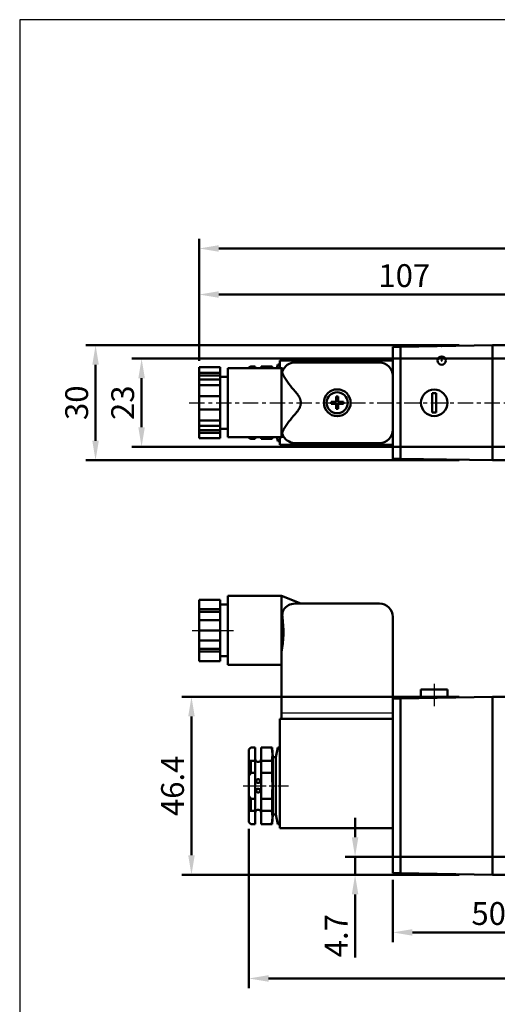
# Model space of a CAD drawing. Units: millimetres. Extents: x 1091 to 1461, y 772 to 1191.
# Drawn here: x 1091 to 1216, y 934 to 1191 of the extents above; entities that cross this region are included whole.
import ezdxf

# ---------------------------------------------------------------- set-up
doc = ezdxf.new("R2010")
doc.units = ezdxf.units.MM
doc.linetypes.add('AM_ISO08W050x2', pattern=[9, 6, -0.75, 1.5, -0.75])
doc.linetypes.add('CENTER', pattern=[7, 4, -1, 1, -1])
for name, color, linetype, lineweight in [('AM_0N', 7, 'Continuous', 50), ('AM_5', 5, 'Continuous', 50), ('AM_7', 1, 'CENTER', 25), ('AM_VIS', 7, 'Continuous', 50)]:
    doc.layers.add(name, color=color, linetype=linetype, lineweight=lineweight)
doc.layers.add('LOGO', color=7, linetype='Continuous')
doc.styles.get("Standard").update_dxf_attribs({"font": 'ISOCP.SHX', "bigfont": 'CHINESET.SHX'})
doc.dimstyles.new('AM_ISO$0', dxfattribs={"dimtxt": 3.5, "dimasz": 3, "dimexe": 1.5, "dimexo": 1, "dimgap": 0.7, "dimtad": 1, "dimdsep": 46, "dimtxsty": 'Standard', "dimcen": 0, "dimclrd": 256, "dimclre": 256, "dimclrt": 256, "dimadec": 0, "dimazin": 2, "dimtp": 0.1, "dimtm": 0.1, "dimtfac": 0.6, "dimtmove": 0, "dimatfit": 3, "dimfxl": 0, "dimlwd": -1, "dimlwe": -1, "dimarcsym": 0})

# ---------------------------------------------------------------- blocks, each defined once
blk = doc.blocks.new('*D7')
at = {"layer": 'AM_5'}
for p, q in [((1188.46, 966.6), (1188.46, 950.35)), ((1238.46, 965.15), (1238.46, 950.35)), ((1193.56, 952.9), (1233.36, 952.9))]:
    blk.add_line(p, q, dxfattribs=at)
for points in [[(1193.56, 953.75), (1193.56, 952.05), (1188.46, 952.9)], [(1233.36, 953.75), (1233.36, 952.05), (1238.46, 952.9)]]:
    blk.add_solid(points, dxfattribs=at)
at = {"layer": 'Defpoints', "color": 0}
for p in [(1188.46, 968.3), (1238.46, 966.85), (1238.46, 952.9)]:
    blk.add_point(p, dxfattribs=at)
at = {"layer": 'AM_5', "insert": (1213.46, 957.06), "char_height": 5.95, "attachment_point": 5}
blk.add_mtext('50', dxfattribs=at)
blk = doc.blocks.new('*D9')
at = {"layer": 'AM_5'}
for p, q in [((1178.63, 977.7), (1178.63, 982.8)), ((1231.01, 972.6), (1176.08, 972.6)), ((1178.63, 972.6), (1178.63, 967.9)), ((1205.76, 967.9), (1176.08, 967.9)), ((1178.63, 962.8), (1178.63, 946.39))]:
    blk.add_line(p, q, dxfattribs=at)
for points in [[(1177.78, 977.7), (1179.48, 977.7), (1178.63, 972.6)], [(1177.78, 962.8), (1179.48, 962.8), (1178.63, 967.9)]]:
    blk.add_solid(points, dxfattribs=at)
at = {"layer": 'Defpoints', "color": 0}
for p in [(1178.63, 972.6), (1232.71, 972.6), (1207.46, 967.9)]:
    blk.add_point(p, dxfattribs=at)
at = {"layer": 'AM_5', "insert": (1174.47, 952.05), "char_height": 5.95, "attachment_point": 5, "rotation": 90}
blk.add_mtext('4.7', dxfattribs=at)
blk = doc.blocks.new('*D10')
at = {"layer": 'AM_5'}
for p, q in [((1150.96, 979.9), (1150.96, 938.35)), ((1351.96, 979.9), (1351.96, 938.35)), ((1156.06, 940.9), (1346.86, 940.9))]:
    blk.add_line(p, q, dxfattribs=at)
for points in [[(1156.06, 941.75), (1156.06, 940.05), (1150.96, 940.9)], [(1346.86, 941.75), (1346.86, 940.05), (1351.96, 940.9)]]:
    blk.add_solid(points, dxfattribs=at)
at = {"layer": 'Defpoints', "color": 0}
for p in [(1150.96, 981.6), (1351.96, 981.6), (1351.96, 940.9)]:
    blk.add_point(p, dxfattribs=at)
at = {"layer": 'AM_5', "insert": (1251.46, 945.07), "char_height": 5.95, "attachment_point": 5}
blk.add_mtext('201', dxfattribs=at)
blk = doc.blocks.new('*D11')
at = {"layer": 'AM_5'}
for p, q in [((1205.76, 1014.3), (1133.41, 1014.3)), ((1135.96, 973), (1135.96, 1009.2)), ((1205.76, 967.9), (1133.41, 967.9))]:
    blk.add_line(p, q, dxfattribs=at)
for points in [[(1135.11, 1009.2), (1136.81, 1009.2), (1135.96, 1014.3)], [(1135.11, 973), (1136.81, 973), (1135.96, 967.9)]]:
    blk.add_solid(points, dxfattribs=at)
at = {"layer": 'Defpoints', "color": 0}
for p in [(1135.96, 1014.3), (1207.46, 1014.3), (1207.46, 967.9)]:
    blk.add_point(p, dxfattribs=at)
at = {"layer": 'AM_5', "insert": (1131.8, 991.1), "char_height": 5.95, "attachment_point": 5, "rotation": 90}
blk.add_mtext('46.4', dxfattribs=at)
blk = doc.blocks.new('*D13')
at = {"layer": 'AM_5'}
for p, q in [((1237.76, 1102.43), (1120.41, 1102.43)), ((1122.96, 1097.33), (1122.96, 1084.53)), ((1250.76, 1079.43), (1120.41, 1079.43))]:
    blk.add_line(p, q, dxfattribs=at)
for points in [[(1122.11, 1097.33), (1123.81, 1097.33), (1122.96, 1102.43)], [(1122.11, 1084.53), (1123.81, 1084.53), (1122.96, 1079.43)]]:
    blk.add_solid(points, dxfattribs=at)
at = {"layer": 'Defpoints', "color": 0}
for p in [(1239.46, 1102.43), (1122.96, 1079.43), (1252.46, 1079.43)]:
    blk.add_point(p, dxfattribs=at)
at = {"layer": 'AM_5', "insert": (1118.8, 1090.93), "char_height": 5.95, "attachment_point": 5, "rotation": 90}
blk.add_mtext('23', dxfattribs=at)
blk = doc.blocks.new('*D14')
at = {"layer": 'AM_5'}
for p, q in [((1205.76, 1105.93), (1108.41, 1105.93)), ((1110.96, 1100.83), (1110.96, 1081.03)), ((1205.76, 1075.93), (1108.41, 1075.93))]:
    blk.add_line(p, q, dxfattribs=at)
for points in [[(1110.11, 1100.83), (1111.81, 1100.83), (1110.96, 1105.93)], [(1110.11, 1081.03), (1111.81, 1081.03), (1110.96, 1075.93)]]:
    blk.add_solid(points, dxfattribs=at)
at = {"layer": 'Defpoints', "color": 0}
for p in [(1207.46, 1105.93), (1110.96, 1075.93), (1207.46, 1075.93)]:
    blk.add_point(p, dxfattribs=at)
at = {"layer": 'AM_5', "insert": (1106.8, 1090.93), "char_height": 5.95, "attachment_point": 5, "rotation": 90}
blk.add_mtext('30', dxfattribs=at)
blk = doc.blocks.new('*D17')
at = {"layer": 'AM_5'}
for p, q in [((1137.96, 1101.86), (1137.96, 1121.68)), ((1244.96, 1109.63), (1244.96, 1121.68)), ((1143.06, 1119.13), (1239.86, 1119.13))]:
    blk.add_line(p, q, dxfattribs=at)
for points in [[(1143.06, 1119.98), (1143.06, 1118.28), (1137.96, 1119.13)], [(1239.86, 1119.98), (1239.86, 1118.28), (1244.96, 1119.13)]]:
    blk.add_solid(points, dxfattribs=at)
at = {"layer": 'Defpoints', "color": 0}
for p in [(1244.96, 1119.13), (1244.96, 1107.93), (1137.96, 1100.16)]:
    blk.add_point(p, dxfattribs=at)
at = {"layer": 'AM_5', "insert": (1191.46, 1123.29), "char_height": 5.95, "attachment_point": 5}
blk.add_mtext('107', dxfattribs=at)
blk = doc.blocks.new('*D18')
at = {"layer": 'AM_5'}
for p, q in [((1137.96, 1101.86), (1137.96, 1133.68)), ((1364.96, 1101.86), (1364.96, 1133.68)), ((1143.06, 1131.13), (1359.86, 1131.13))]:
    blk.add_line(p, q, dxfattribs=at)
for points in [[(1143.06, 1131.98), (1143.06, 1130.28), (1137.96, 1131.13)], [(1359.86, 1131.98), (1359.86, 1130.28), (1364.96, 1131.13)]]:
    blk.add_solid(points, dxfattribs=at)
at = {"layer": 'Defpoints', "color": 0}
for p in [(1364.96, 1131.13), (1137.96, 1100.16), (1364.96, 1100.16)]:
    blk.add_point(p, dxfattribs=at)
at = {"layer": 'AM_5', "insert": (1251.46, 1135.29), "char_height": 5.95, "attachment_point": 5}
blk.add_mtext('227', dxfattribs=at)
blk = doc.blocks.new('A$C75484636')
at = {"layer": 'AM_0N'}
for p, q in [((1.15, 3), (2.49, 3)), ((1.15, 3), (1.15, 2.49)), ((3, 4.35), (2.49, 4.35)), ((2.49, 4.35), (2.49, 3)), ((3, 4.35), (3, 3)), ((3, 3), (4.35, 3)), ((4.35, 3), (4.35, 2.49)), ((1.15, 2.49), (2.49, 2.49)), ((2.49, 2.49), (2.49, 1.15)), ((3, 1.15), (2.49, 1.15)), ((3, 2.49), (4.35, 2.49)), ((3, 2.49), (3, 1.15))]:
    blk.add_line(p, q, dxfattribs=at)
blk.add_circle((2.75, 2.75), 2.75, dxfattribs=at)

msp = doc.modelspace()

# ---------------------------------------------------------------- linework, layer by layer
for p, q in [((1159.462, 1010.1), (1188.462, 1010.1)), ((1159.462, 1008.6), (1188.462, 1008.6)), ((1159.462, 1008.6), (1188.462, 1008.6))]:
    msp.add_line(p, q)
at = {"layer": 'AM_7'}
for p, q in [((1135.384, 1090.926), (1367.827, 1090.926)), ((1136.112, 1031.6), (1146.883, 1031.6))]:
    msp.add_line(p, q, dxfattribs=at)
at = {"layer": 'AM_7', "linetype": 'AM_ISO08W050x2'}
for p, q in [((1199.262, 1017.7), (1199.262, 1011.893)), ((1149.462, 991.1), (1161.27, 991.1))]:
    msp.add_line(p, q, dxfattribs=at)
at = {"layer": 'AM_VIS'}
for p, q in [((1214.462, 1105.926), (1190.462, 1105.507)), ((1214.462, 1105.926), (1288.462, 1105.926)), ((1214.462, 1105.926), (1214.462, 1105.691)), ((1188.462, 1076.826), (1188.462, 1105.526)), ((1188.462, 1105.526), (1190.462, 1105.526)), ((1190.462, 1105.507), (1190.462, 1105.526)), ((1190.462, 1105.162), (1190.462, 1105.507)), ((1190.462, 1105.026), (1190.462, 1105.162)), ((1190.462, 1076.826), (1190.462, 1105.026)), ((1201.262, 1105.695), (1201.162, 1105.694)), ((1214.462, 1105.691), (1214.462, 1076.161)), ((1214.462, 1104.926), (1214.462, 1076.926)), ((1158.262, 1099.926), (1158.462, 1100.926)), ((1158.962, 1100.926), (1158.462, 1100.926)), ((1188.462, 1101.926), (1158.962, 1101.926)), ((1158.962, 1101.926), (1158.962, 1099.926)), ((1184.962, 1101.426), (1162.962, 1101.426)), ((1188.462, 1101.926), (1188.462, 1097.426)), ((1137.962, 1100.163), (1143.462, 1100.163)), ((1137.962, 1098.729), (1137.962, 1100.163)), ((1137.962, 1098.729), (1143.462, 1098.729)), ((1137.962, 1098.046), (1137.962, 1098.729)), ((1143.462, 1098.729), (1143.462, 1100.163)), ((1143.462, 1098.729), (1143.462, 1098.046)), ((1159.462, 1099.926), (1145.462, 1099.926)), ((1145.462, 1081.926), (1145.462, 1099.926)), ((1150.962, 1100.075), (1151.462, 1100.341)), ((1150.962, 1099.926), (1150.962, 1100.076)), ((1152.612, 1100.342), (1151.462, 1100.342)), ((1151.462, 1100.342), (1151.462, 1099.926)), ((1152.612, 1100.342), (1152.612, 1099.926)), ((1156.962, 1100.342), (1154.112, 1100.342)), ((1154.112, 1099.926), (1154.112, 1100.342)), ((1156.961, 1100.342), (1157.026, 1099.926)), ((1156.962, 1100.342), (1156.962, 1099.926)), ((1159.961, 1099.726), (1159.462, 1099.926)), ((1159.462, 1099.926), (1159.462, 1081.926)), ((1137.962, 1098.046), (1143.462, 1098.046)), ((1137.962, 1096.979), (1137.962, 1098.046)), ((1143.462, 1096.979), (1137.962, 1096.979)), ((1137.962, 1095.544), (1137.962, 1096.979)), ((1143.462, 1098.046), (1143.462, 1096.979)), ((1143.462, 1097.676), (1145.462, 1097.676)), ((1143.462, 1095.544), (1143.462, 1096.979)), ((1188.462, 1084.426), (1188.462, 1097.426)), ((1137.962, 1095.544), (1143.462, 1095.544)), ((1137.962, 1092.676), (1137.962, 1095.544)), ((1143.462, 1092.676), (1143.462, 1095.544)), ((1199.762, 1093.426), (1198.762, 1093.426)), ((1198.762, 1093.426), (1198.762, 1088.426)), ((1199.762, 1088.426), (1199.762, 1093.426)), ((1137.962, 1092.676), (1143.462, 1092.676)), ((1137.962, 1092.176), (1137.962, 1092.676)), ((1137.962, 1089.676), (1137.962, 1092.176)), ((1143.462, 1092.676), (1143.462, 1092.176)), ((1143.462, 1092.176), (1143.462, 1089.676)), ((1137.962, 1089.176), (1137.962, 1089.676)), ((1143.462, 1089.176), (1137.962, 1089.176)), ((1137.962, 1086.307), (1137.962, 1089.176)), ((1143.462, 1089.676), (1143.462, 1089.176)), ((1143.462, 1086.307), (1143.462, 1089.176)), ((1198.762, 1088.426), (1199.762, 1088.426)), ((1137.962, 1086.307), (1143.462, 1086.307)), ((1137.962, 1084.872), (1137.962, 1086.307)), ((1143.462, 1084.872), (1143.462, 1086.307)), ((1137.962, 1084.872), (1143.462, 1084.872)), ((1137.962, 1083.805), (1137.962, 1084.872)), ((1137.962, 1083.805), (1143.462, 1083.805)), ((1137.962, 1083.122), (1137.962, 1083.805)), ((1143.462, 1083.122), (1137.962, 1083.122)), ((1137.962, 1081.688), (1137.962, 1083.122)), ((1143.462, 1084.872), (1143.462, 1083.805)), ((1143.462, 1084.176), (1145.462, 1084.176)), ((1143.462, 1083.805), (1143.462, 1083.122)), ((1143.462, 1081.688), (1143.462, 1083.122)), ((1188.462, 1084.426), (1188.462, 1079.926)), ((1137.962, 1081.688), (1143.462, 1081.688)), ((1159.462, 1081.926), (1145.462, 1081.926)), ((1150.962, 1081.776), (1150.962, 1081.926)), ((1150.962, 1081.777), (1151.462, 1081.51)), ((1151.462, 1081.926), (1151.462, 1081.509)), ((1151.462, 1081.509), (1152.612, 1081.509)), ((1152.612, 1081.926), (1152.612, 1081.509)), ((1154.112, 1081.509), (1154.112, 1081.926)), ((1154.112, 1081.509), (1156.962, 1081.509)), ((1156.961, 1081.509), (1157.026, 1081.926)), ((1156.962, 1081.926), (1156.962, 1081.509)), ((1158.262, 1081.926), (1158.462, 1080.926)), ((1158.962, 1080.926), (1158.462, 1080.926)), ((1158.962, 1081.926), (1158.962, 1079.926)), ((1159.961, 1082.125), (1159.462, 1081.926)), ((1162.962, 1080.426), (1184.962, 1080.426)), ((1188.462, 1079.926), (1158.962, 1079.926)), ((1188.462, 1076.826), (1188.462, 1076.326)), ((1190.462, 1076.326), (1188.462, 1076.326)), ((1190.462, 1076.689), (1190.462, 1076.826)), ((1190.462, 1076.345), (1190.462, 1076.689)), ((1214.462, 1075.926), (1190.462, 1076.345)), ((1190.462, 1076.326), (1190.462, 1076.345)), ((1190.462, 1076.343), (1190.547, 1076.343)), ((1214.462, 1076.161), (1214.462, 1075.926)), ((1288.462, 1075.926), (1214.462, 1075.926)), ((1137.962, 1039.6), (1143.462, 1039.6)), ((1137.962, 1037.115), (1137.962, 1039.6)), ((1143.462, 1037.115), (1143.462, 1039.6)), ((1159.462, 1040.6), (1145.462, 1040.6)), ((1145.462, 1031.6), (1145.462, 1040.6)), ((1164.462, 1038.6), (1159.462, 1040.6)), ((1159.462, 1040.6), (1159.462, 1025.943)), ((1137.962, 1037.115), (1143.462, 1037.115)), ((1137.962, 1036.432), (1137.962, 1037.115)), ((1143.462, 1038.35), (1145.462, 1038.35)), ((1143.462, 1037.115), (1143.462, 1036.432)), ((1184.962, 1038.6), (1162.962, 1038.6)), ((1137.962, 1036.432), (1143.462, 1036.432)), ((1137.962, 1034.267), (1137.962, 1036.432)), ((1137.962, 1034.267), (1143.462, 1034.267)), ((1137.962, 1034.084), (1137.962, 1034.267)), ((1137.962, 1031.6), (1137.962, 1034.084)), ((1143.462, 1036.432), (1143.462, 1034.267)), ((1143.462, 1034.267), (1143.462, 1034.084)), ((1143.462, 1031.6), (1143.462, 1034.084)), ((1188.462, 1008.6), (1188.462, 1035.1)), ((1137.962, 1031.6), (1143.462, 1031.6)), ((1137.962, 1029.115), (1137.962, 1031.6)), ((1143.462, 1029.115), (1143.462, 1031.6)), ((1145.462, 1022.6), (1145.462, 1031.6)), ((1137.962, 1028.932), (1137.962, 1029.115)), ((1137.962, 1028.932), (1143.462, 1028.932)), ((1137.962, 1026.767), (1137.962, 1028.932)), ((1143.462, 1029.115), (1143.462, 1028.932)), ((1143.462, 1028.932), (1143.462, 1026.767)), ((1137.962, 1026.767), (1143.462, 1026.767)), ((1137.962, 1026.084), (1137.962, 1026.767)), ((1143.462, 1026.767), (1143.462, 1026.084)), ((1143.462, 1026.084), (1137.962, 1026.084)), ((1137.962, 1023.6), (1137.962, 1026.084)), ((1143.462, 1023.6), (1143.462, 1026.084)), ((1143.462, 1024.85), (1145.462, 1024.85)), ((1159.462, 1025.943), (1159.462, 1008.6)), ((1137.962, 1023.6), (1143.462, 1023.6)), ((1159.462, 1022.6), (1145.462, 1022.6)), ((1195.812, 1016.2), (1195.812, 1013.974)), ((1202.712, 1016.2), (1195.812, 1016.2)), ((1202.712, 1016.2), (1202.712, 1014.095)), ((1188.462, 1013.9), (1190.462, 1013.9)), ((1188.462, 1013.9), (1188.462, 1013.4)), ((1214.462, 1014.3), (1190.462, 1013.881)), ((1190.462, 1013.881), (1190.462, 1013.9)), ((1190.462, 1013.536), (1190.462, 1013.881)), ((1190.462, 1013.4), (1190.462, 1013.536)), ((1214.462, 1014.3), (1288.462, 1014.3)), ((1214.462, 1014.3), (1214.462, 1014.149)), ((1214.462, 1014.149), (1214.462, 968.051)), ((1188.462, 968.3), (1188.462, 1013.4)), ((1190.462, 968.8), (1190.462, 1013.4)), ((1190.547, 1012.637), (1190.462, 1012.638)), ((1190.462, 1012.635), (1190.547, 1012.637)), ((1190.462, 1012.637), (1190.547, 1012.637)), ((1214.462, 1013.3), (1214.462, 968.9)), ((1188.462, 1008.6), (1158.962, 1008.6)), ((1158.962, 984.1), (1158.962, 1008.6)), ((1188.462, 1008.6), (1188.462, 1008.35)), ((1188.462, 1008.35), (1188.462, 1007.85)), ((1150.962, 1000.6), (1151.462, 1001.1)), ((1152.612, 1001.1), (1151.462, 1001.1)), ((1152.612, 1000.938), (1152.612, 1001.1)), ((1152.612, 1000.938), (1152.612, 997.572)), ((1156.962, 1001.1), (1154.112, 1001.1)), ((1154.112, 1001.1), (1154.112, 1000.938)), ((1154.112, 997.572), (1154.112, 1000.938)), ((1157.162, 998.6), (1156.962, 1001.1)), ((1156.962, 1000.938), (1156.962, 1001.1)), ((1157.962, 998.6), (1158.462, 1001.1)), ((1158.962, 1001.1), (1158.462, 1001.1)), ((1150.962, 1000.6), (1150.962, 1000.302)), ((1150.962, 1000.302), (1150.962, 997.747)), ((1157.962, 998.6), (1157.162, 998.6)), ((1157.162, 983.6), (1157.162, 998.6)), ((1157.962, 983.6), (1157.962, 998.6)), ((1150.962, 997.747), (1150.962, 993.655)), ((1151.462, 997.572), (1152.612, 997.572)), ((1151.462, 994.466), (1151.462, 997.572)), ((1152.612, 994.466), (1152.612, 997.572)), ((1154.112, 997.572), (1156.962, 997.572)), ((1154.112, 997.572), (1154.112, 994.466)), ((1156.962, 994.466), (1156.962, 997.572)), ((1150.962, 993.655), (1150.962, 988.545)), ((1152.612, 994.466), (1151.462, 994.466)), ((1152.612, 994.466), (1152.612, 987.734)), ((1156.962, 994.466), (1154.112, 994.466)), ((1154.112, 987.734), (1154.112, 994.466)), ((1150.962, 988.545), (1150.962, 984.453)), ((1151.462, 987.734), (1152.612, 987.734)), ((1151.462, 984.628), (1151.462, 987.734)), ((1152.612, 984.628), (1152.612, 987.734)), ((1154.112, 987.734), (1156.962, 987.734)), ((1154.112, 987.734), (1154.112, 984.628)), ((1156.962, 984.628), (1156.962, 987.734)), ((1150.962, 984.453), (1150.962, 981.898)), ((1152.612, 984.628), (1151.462, 984.628)), ((1152.612, 984.628), (1152.612, 981.262)), ((1156.962, 984.628), (1154.112, 984.628)), ((1154.112, 981.262), (1154.112, 984.628)), ((1157.162, 983.6), (1156.962, 981.1)), ((1157.962, 983.6), (1157.162, 983.6)), ((1157.962, 983.6), (1158.462, 981.1)), ((1158.962, 984.1), (1158.962, 980.1)), ((1150.962, 981.898), (1150.962, 981.6)), ((1150.962, 981.6), (1151.462, 981.1)), ((1152.612, 981.1), (1151.462, 981.1)), ((1152.612, 981.1), (1152.612, 981.262)), ((1154.112, 981.262), (1154.112, 981.1)), ((1156.962, 981.1), (1154.112, 981.1)), ((1156.962, 981.1), (1156.962, 981.262)), ((1158.962, 981.1), (1158.462, 981.1)), ((1188.462, 980.1), (1158.962, 980.1)), ((1190.462, 968.3), (1188.462, 968.3)), ((1190.462, 968.664), (1190.462, 968.8)), ((1190.462, 968.319), (1190.462, 968.664)), ((1214.462, 967.9), (1190.462, 968.319)), ((1190.462, 968.3), (1190.462, 968.319)), ((1214.462, 968.051), (1214.462, 967.9)), ((1288.462, 967.9), (1214.462, 967.9))]:
    msp.add_line(p, q, dxfattribs=at)
for centre, radius in [((1201.212, 1101.926), 1.075), ((1173.962, 1090.926), 3.5), ((1199.262, 1090.926), 3.45), ((1153.362, 992.35), 0.5), ((1153.362, 989.85), 0.5)]:
    msp.add_circle(centre, radius, dxfattribs=at)
for centre, radius, start, end in [((1201.233, 1104.505), 1.191, 93.40683, 93.62569), ((1201.233, 1104.505), 1.191, 88.37431, 88.59317), ((1162.962, 1097.926), 3.5, 90, 159.95834), ((1184.962, 1097.926), 3.5, 0, 90), ((1182.001, 1111.085), 25.658, 210.8564, 222.09438), ((1182.001, 1070.766), 25.658, 137.90562, 149.1436), ((1184.962, 1083.926), 3.5, 270, 0), ((1162.962, 1083.926), 3.5, 200.04166, 270), ((1162.435, 1035.581), 2.802, 151.36622, 189.88981), ((1162.962, 1035.1), 3.5, 90, 148.58523), ((1184.962, 1035.1), 3.5, 0, 90), ((1130.249, 1031.2), 29.682, 349.7984, 7.5497), ((1143.739, 999.255), 13.329, 352.7457, 7.2543), ((1153.362, 998.1), 0.75, 180, 228.18969), ((1153.362, 998.028), 0.698, 224.2394, 315.7606), ((1153.362, 998.1), 0.75, 311.81031, 0), ((1153.362, 984.1), 0.75, 131.81031, 180), ((1153.362, 984.172), 0.698, 44.23832, 135.76168), ((1153.362, 984.1), 0.75, 0, 48.18969), ((1143.739, 982.945), 13.329, 352.7457, 7.2543)]:
    msp.add_arc(centre, radius, start, end, dxfattribs=at)
at = {"layer": 'AM_VIS', "extrusion": (0, 0, -1)}
msp.add_ellipse((1201.212, 1101.926), major_axis=(0, -0.05), ratio=0.9998477, dxfattribs=at)
msp.add_ellipse((1201.253, 1101.926), major_axis=(0, -0.05), ratio=0.9998477, start_param=0.4282528, end_param=2.7133398, dxfattribs=at)
at = {"layer": 'AM_VIS'}
for points, knots in [([(1159.674, 1099.125), (1159.673, 1099.123), (1159.672, 1099.12), (1159.65, 1099.057), (1159.64, 1098.987), (1159.64, 1098.837), (1159.65, 1098.751), (1159.693, 1098.561), (1159.725, 1098.458), (1159.813, 1098.238), (1159.867, 1098.122), (1159.945, 1097.978), (1159.96, 1097.952), (1159.975, 1097.926)], [6.0722584, 6.0722584, 6.0722584, 6.0722584, 6.09152, 6.09152, 6.59408, 6.59408, 7.09664, 7.09664, 7.5992, 7.5992, 8.1017599, 8.1017599, 8.2128729, 8.2128729, 8.2128729, 8.2128729]), ([(1159.975, 1083.926), (1159.96, 1083.9), (1159.945, 1083.873), (1159.867, 1083.73), (1159.813, 1083.614), (1159.725, 1083.394), (1159.693, 1083.29), (1159.65, 1083.1), (1159.64, 1083.015), (1159.64, 1082.865), (1159.65, 1082.795), (1159.672, 1082.731), (1159.673, 1082.729), (1159.674, 1082.726)], [4.9752871, 4.9752871, 4.9752871, 4.9752871, 5.0864, 5.0864, 5.58896, 5.58896, 6.09152, 6.09152, 6.59408, 6.59408, 7.09664, 7.09664, 7.1159016, 7.1159016, 7.1159016, 7.1159016]), ([(1156.962, 987.734), (1156.98, 988.054), (1156.995, 988.38), (1157.041, 989.498), (1157.058, 990.307), (1157.058, 991.893), (1157.041, 992.702), (1156.995, 993.82), (1156.98, 994.146), (1156.962, 994.466)], [13.2800674, 13.2800674, 13.2800674, 13.2800674, 14.2744838, 14.2744838, 16.653829, 16.653829, 19.0331743, 19.0331743, 20.0275907, 20.0275907, 20.0275907, 20.0275907])]:
    msp.add_open_spline(points, degree=3, knots=knots, dxfattribs=at)
for points in [[(1162.962, 1093.885), (1164.462, 1092.345), (1164.462, 1090.926)], [(1164.462, 1090.926), (1164.462, 1089.507), (1162.962, 1087.966)]]:
    msp.add_rational_spline(points, [1, 1.02120377147, 1], degree=2, dxfattribs=at)
for points in [[(1150.962, 997.747), (1151.113, 997.674), (1151.282, 997.616), (1151.462, 997.572)], [(1151.462, 994.466), (1151.282, 994.207), (1151.113, 993.936), (1150.962, 993.655)], [(1150.962, 988.545), (1151.113, 988.264), (1151.282, 987.993), (1151.462, 987.734)], [(1151.462, 984.628), (1151.282, 984.584), (1151.113, 984.526), (1150.962, 984.453)]]:
    msp.add_open_spline(points, degree=3, dxfattribs=at)
at = {"layer": 'LOGO', "color": 4}
msp.add_lwpolyline([(1091.172, 813.098), (1460.532, 813.098), (1460.532, 1190.754), (1091.172, 1190.754)], close=True, dxfattribs=at)

# ---------------------------------------------------------------- block references
at = {"layer": 'AM_VIS', "xscale": -1}
msp.add_blockref('A$C75484636', (1176.712, 1088.176), dxfattribs=at)

# ---------------------------------------------------------------- dimensions: what is measured, and where the dimension line sits
at = {"layer": 'AM_5'}
for base, p2, picture, middle in [((1364.962, 1131.126), (1364.962, 1100.163), '*D18', (1251.462, 1135.291)), ((1244.962, 1119.126), (1244.962, 1107.926), '*D17', (1191.462, 1123.291))]:
    dim = msp.add_linear_dim(base=base, p1=(1137.962, 1100.163), p2=p2, dimstyle='AM_ISO$0', override={"dimscale": 1.7, "dimtdec": 8}, dxfattribs=at)
    dim.commit()
    dim.dimension.update_dxf_attribs({"geometry": picture, "text_midpoint": middle})
for base, p1, p2, angle, override, picture, middle in [((1110.962, 1075.926), (1207.462, 1105.926), (1207.462, 1075.926), 90, {"dimscale": 1.7, "dimlfac": 1, "dimtdec": 8}, '*D14', (1106.797, 1090.926)), ((1122.962, 1079.426), (1239.462, 1102.426), (1252.462, 1079.426), 90, {"dimscale": 1.7, "dimtdec": 8}, '*D13', (1118.796, 1090.926)), ((1135.962, 1014.3), (1207.462, 967.9), (1207.462, 1014.3), 90, {"dimscale": 1.7, "dimtdec": 8}, '*D11', (1131.797, 991.1)), ((1351.962, 940.9), (1150.962, 981.6), (1351.962, 981.6), 0, {"dimscale": 1.7, "dimtdec": 8}, '*D10', (1251.462, 945.066)), ((1238.462, 952.9), (1188.462, 968.3), (1238.462, 966.85), 0, {"dimscale": 1.7, "dimtdec": 8}, '*D7', (1213.462, 957.065))]:
    dim = msp.add_linear_dim(base=base, p1=p1, p2=p2, angle=angle, dimstyle='AM_ISO$0', override=override, dxfattribs=at)
    dim.commit()
    dim.dimension.update_dxf_attribs({"geometry": picture, "text_midpoint": middle})
dim = msp.add_linear_dim(base=(1178.632, 972.6), p1=(1207.462, 967.9), p2=(1232.712, 972.6), angle=90, dimstyle='AM_ISO$0', override={"dimscale": 1.7, "dimdec": 1, "dimtdec": 8}, dxfattribs=at)
dim.commit()
dim.dimension.update_dxf_attribs({"geometry": '*D9', "text_midpoint": (1178.632, 952.047), "dimtype": 160})

doc.saveas('drawing.dxf')
